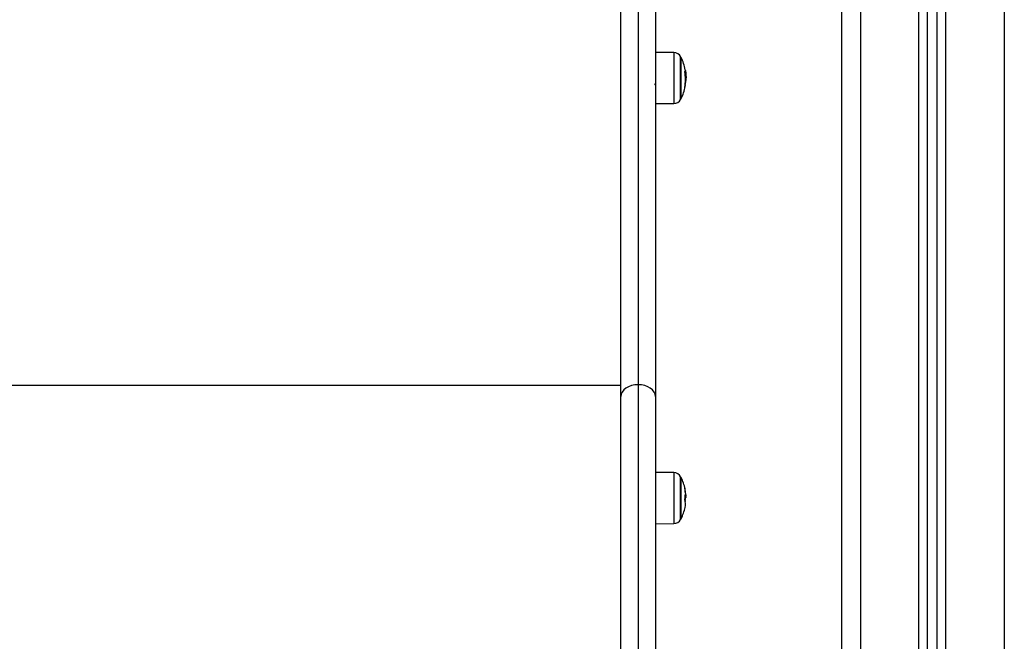
# Model space of a CAD drawing. Units: millimetres. Extents: x -5.7 to 11.4, y -0.5 to 15.
# Drawn here: x -3.9 to -3.4, y 10.3 to 10.6 of the extents above; entities that cross this region are included whole.
import ezdxf

# ---------------------------------------------------------------- set-up
doc = ezdxf.new("R2010")
doc.units = ezdxf.units.MM

# ---------------------------------------------------------------- blocks, each defined once
blk = doc.blocks.new('dqwda')
at = {"color": 7, "linetype": 'Continuous', "lineweight": 25}
for p, q in [((2655.840240973624, 2884.691009240451), (2655.840240973624, 2882.310697589653)), ((2655.885240973624, 2882.310697589653), (2655.885240973624, 2884.686483479535)), ((2655.890240973625, 2882.310697589653), (2655.890240973625, 2884.685980617211)), ((2655.734240973624, 2883.206075085583), (2655.734240973624, 2882.687789482355)), ((2655.725240973624, 2882.681628011655), (2655.725240973624, 2883.200036860187)), ((2655.743240973624, 2883.200036860187), (2655.743240973624, 2882.681628011655)), ((2655.752931819617, 2882.861007448492), (2655.743240973624, 2882.861092019225)), ((2655.756638042624, 2882.836988095853), (2655.756638042624, 2882.858488095854)), ((2655.758889407902, 2882.848340865997), (2655.759226847075, 2882.848340865997)), ((2655.758666190699, 2882.843738310107), (2655.758801496198, 2882.843738310107)), ((2655.758912920099, 2882.846491339017), (2655.75914207993, 2882.846491339017)), ((2655.743240973624, 2882.834384172485), (2655.752931819617, 2882.834468743215)), ((2655.725240973624, 2882.687463789484), (2655.155240973624, 2882.687463789484)), ((2655.734240973624, 2882.687789482355), (2655.734240973624, 2882.48297495221)), ((2655.725240973624, 2882.473975220612), (2655.725240973624, 2882.681628011655)), ((2655.743240973624, 2882.681628011655), (2655.743240973624, 2882.473975220612)), ((2655.752931819617, 2882.641931462626), (2655.743240973624, 2882.642016033359)), ((2655.756638042624, 2882.617912109989), (2655.756638042624, 2882.639412109988)), ((2655.75873244544, 2882.628986784329), (2655.75914207993, 2882.628986784329)), ((2655.758797386859, 2882.629476426074), (2655.759226847075, 2882.629476426074)), ((2655.758801496198, 2882.627255906188), (2655.758826605453, 2882.626835033055)), ((2655.743240973624, 2882.615308186619), (2655.752931819617, 2882.615392757351))]:
    blk.add_line(p, q, dxfattribs=at)
at = {"color": 8, "linetype": 'Continuous', "lineweight": 25}
for p, q in [((2655.850240973624, 2884.690003515802), (2655.850240973624, 2882.310697589653)), ((2655.880740973625, 2882.310697589653), (2655.880740973625, 2884.686936055626)), ((2655.894740973624, 2882.310697589653), (2655.894740973624, 2884.685528041119)), ((2655.925240973625, 2884.650697589653), (2655.925240973625, 2882.310697589653)), ((2655.752931819617, 2882.861007448492), (2655.752931819617, 2882.860804756784)), ((2655.752931819617, 2882.860804756784), (2655.752931819617, 2882.834468743215)), ((2655.756416080659, 2882.836567153995), (2655.756416080659, 2882.858909037713)), ((2655.758853722956, 2882.851537915391), (2655.758910435116, 2882.851537915391)), ((2655.758688325286, 2882.843887595632), (2655.758817119876, 2882.843887595632)), ((2655.752931819617, 2882.641931462626), (2655.752931819617, 2882.636448238595)), ((2655.756416080659, 2882.617491168131), (2655.756416080659, 2882.639833051847)), ((2655.752931819617, 2882.636448238595), (2655.752931819617, 2882.615392757351)), ((2655.758713587139, 2882.627435645064), (2655.758817119876, 2882.627435645064)), ((2655.758752032364, 2882.627255906188), (2655.758801496198, 2882.627255906188))]:
    blk.add_line(p, q, dxfattribs=at)
at = {"color": 7, "linetype": 'Continuous', "lineweight": 25, "flags": 128}
for points in [[(2655.734240973624, 2882.687789482355), (2655.732485160725, 2882.687671091423), (2655.730796822733, 2882.687320468324), (2655.729240841527, 2882.686751087308), (2655.727877012593, 2882.685984829369), (2655.726757747113, 2882.685051141368), (2655.725926057831, 2882.683985904411), (2655.725413906101, 2882.682830054958), (2655.725240973624, 2882.681628011655)], [(2655.743240973624, 2882.681628011655), (2655.743068041148, 2882.682830054958), (2655.742555889417, 2882.683985904411), (2655.741724200135, 2882.685051141368), (2655.740604934655, 2882.685984829369), (2655.739241105722, 2882.686751087308), (2655.737685124515, 2882.687320468324), (2655.735996786522, 2882.687671091423), (2655.734240973624, 2882.687789482355)]]:
    blk.add_lwpolyline(points, dxfattribs=at)
at = {"color": 7, "linetype": 'Continuous', "lineweight": 25}
for centre, radius, start, end in [((2655.752896913474, 2882.857007600801), 0.003999999999999494, 28.38274189980853, 89.49999998689727), ((2655.735740973451, 2882.847738095855), 0.0235000000000004, 27.22247704195224, 28.3827419023789), ((2655.735740973451, 2882.847738095855), 0.02350000000000014, 10.4599660627804, 27.22247704195224), ((2655.736313010415, 2882.847128987302), 0.02260889352876959, 349.3025258683833, 9.973564990113141), ((2655.758096698372, 2882.851848889083), 0.00081461545441671, 306.3270923911102, 345.5952955256004), ((2655.735740973451, 2882.847738095855), 0.02350000000000056, 8.205688571406364, 10.4599660627804), ((2655.735740973451, 2882.847738095855), 0.02350000000000056, 3.433446834341837, 8.205688571406364), ((2655.735740973451, 2882.847738095855), 0.02350000000000037, 332.7775229530897, 349.2641550797254), ((2655.757949922881, 2882.84349725706), 0.0008850331547872129, 310.6477299873628, 15.80511344074153), ((2655.736437047048, 2882.848002889431), 0.0227552917550342, 349.5807280228316, 356.1912474057973), ((2655.752896913474, 2882.838468590909), 0.004000000000000699, 270.5000000131027, 331.6172580710756), ((2655.735740973451, 2882.847738095855), 0.02350000000000116, 331.6172580926652, 332.7775229530897), ((2655.752896913474, 2882.637931614935), 0.004000000000000699, 28.38274189980853, 89.49999998689727), ((2655.735740973451, 2882.628662109989), 0.02350000000000277, 27.22247704195224, 28.3827419023789), ((2655.735740973451, 2882.628662109989), 0.02350000000000116, 11.91556390641447, 27.22247704195224), ((2655.743311845195, 2882.63111962528), 0.01553773135818971, 3.048147391870427, 11.70180543816146), ((2655.750755037235, 2882.63183636343), 0.008154876517400154, 358.3132119411081, 17.59063191247284), ((2655.75052968384, 2882.629218853143), 0.00870755268282994, 13.62866420813705, 17.01734504676226), ((2655.744331480708, 2882.631143462554), 0.014561623810761, 348.0830558603338, 358.1733046195344), ((2655.750455356286, 2882.625576786654), 0.008465630093497071, 348.1453951928154, 16.31156606524963), ((2655.750766018183, 2882.629931940889), 0.008429218903525, 342.7736142768762, 353.5619650634761), ((2655.735740973451, 2882.628662109989), 0.02349999999999905, 1.982957990705317, 4.549705394700363), ((2655.735740973451, 2882.628662109989), 0.02350000000000116, 332.7775229580478, 348.1532924004119), ((2655.752896913474, 2882.619392605043), 0.004000000000000699, 270.5000000131027, 331.6172581001915), ((2655.735740973451, 2882.628662109989), 0.02350000000000028, 331.6172580976211, 332.7775229580478)]:
    blk.add_arc(centre, radius, start, end, dxfattribs=at)
for points, knots in [([(2655.743240973624, 2882.851718244808), (2655.743239973385, 2882.851722399381), (2655.743234562691, 2882.851744873159), (2655.743229513638, 2882.851731951841), (2655.743225397968, 2882.851721419197)], [0, 0, 0, 0, 0.1848632219918039, 1, 1, 1, 1]), ([(2655.758580233046, 2882.851044707274), (2655.75857759772, 2882.851061732789), (2655.758573634046, 2882.851087340102), (2655.758571125495, 2882.851119754208), (2655.758570371506, 2882.851141912314), (2655.758570832045, 2882.851161131664), (2655.758572533896, 2882.851176344834), (2655.758575277617, 2882.851187606896), (2655.758577938404, 2882.851190930141), (2655.758579271839, 2882.851192595562)], [0, 0, 0, 0, 0.2488138836917521, 0.3742297808853404, 0.4989724823740693, 0.6239887748186659, 0.7492483822894439, 0.8743376136521592, 1, 1, 1, 1]), ([(2655.758885704548, 2882.851646237673), (2655.758886421999, 2882.851646894252), (2655.758887858959, 2882.851648209297), (2655.758894058245, 2882.851623885422), (2655.758901833397, 2882.851586892532), (2655.7589075768, 2882.851554190352), (2655.758910435131, 2882.851537915395)], [0, 0, 0, 0, 0.2493954544592433, 0.4995067335018167, 0.750918528491321, 1, 1, 1, 1]), ([(2655.758910435116, 2882.851537915266), (2655.759000793648, 2882.850945238607), (2655.75918092103, 2882.849763753117), (2655.759211571846, 2882.848814125439), (2655.759226847084, 2882.848340865997)], [0, 0, 0, 0, 0.5016368478937282, 1, 1, 1, 1]), ([(2655.759226847075, 2882.848340866202), (2655.759222657832, 2882.848076497002), (2655.75921430033, 2882.847549083), (2655.759166113062, 2882.846843329603), (2655.75914207993, 2882.846491339017)], [0, 0, 0, 0, 0.501255558656867, 1, 1, 1, 1]), ([(2655.742929988596, 2882.844049965913), (2655.743013915016, 2882.844187821041), (2655.743117705309, 2882.844358303998), (2655.743221171734, 2882.844523285944), (2655.743240973624, 2882.844554860962)], [0, 0, 0, 0, 0.8086153046377966, 1, 1, 1, 1]), ([(2655.74333058064, 2882.844630286304), (2655.743318960839, 2882.844656484799), (2655.74329317793, 2882.844714616041), (2655.743262177623, 2882.844882159229), (2655.743244277695, 2882.845045666246), (2655.743240973624, 2882.845075847307)], [0, 0, 0, 0, 0.4008345534169986, 0.8894026074518373, 1, 1, 1, 1]), ([(2655.75852643923, 2882.842825756813), (2655.758525104502, 2882.842824722763), (2655.7585224439, 2882.842822661524), (2655.758519777434, 2882.842826081757), (2655.758518207932, 2882.842834028562), (2655.758517942832, 2882.842846905526), (2655.758518942349, 2882.842863873367), (2655.758521832599, 2882.842891050689), (2655.758526126086, 2882.842915787057), (2655.758528983545, 2882.842932249944)], [0, 0, 0, 0, 0.1254607485412416, 0.2500892476972932, 0.3754614577050994, 0.5002675276859975, 0.6252085279452895, 0.7505636674839391, 1, 1, 1, 1]), ([(2655.758817119876, 2882.843887595632), (2655.758814180749, 2882.843870774185), (2655.758808311821, 2882.843837184669), (2655.758802431579, 2882.843790048703), (2655.758800065911, 2882.843759696893), (2655.758800205512, 2882.84374409493), (2655.75880106058, 2882.843740262532), (2655.758801496198, 2882.843738310107)], [0, 0, 0, 0, 0.2498797680075154, 0.4989666228534633, 0.7491431999649074, 0.8722002446052161, 1, 1, 1, 1]), ([(2655.758526646873, 2882.634270959231), (2655.758524132091, 2882.634283680588), (2655.758520350027, 2882.634302812662), (2655.758518287485, 2882.634317794543), (2655.758517931886, 2882.634324498506), (2655.758518797303, 2882.634326296961), (2655.758521491013, 2882.634322389874), (2655.758525739901, 2882.634309521231), (2655.75852859249, 2882.634300881577)], [0, 0, 0, 0, 0.248925001853442, 0.3743665896911037, 0.4992066587596429, 0.6265688481144599, 0.7492885856587326, 1, 1, 1, 1]), ([(2655.758855986803, 2882.631767215888), (2655.75885292247, 2882.631778351147), (2655.758846769926, 2882.631800708431), (2655.758838024797, 2882.631849428007), (2655.758830744194, 2882.631901194586), (2655.75882864203, 2882.631930989243), (2655.758827593813, 2882.631945845956)], [0, 0, 0, 0, 0.2488324103486266, 0.4996038182018069, 0.7504840523828791, 1, 1, 1, 1]), ([(2655.758580233046, 2882.627954447375), (2655.75857759772, 2882.627966114286), (2655.758573634046, 2882.627983661964), (2655.758571125495, 2882.628015120544), (2655.758570371506, 2882.628040162109), (2655.758570832045, 2882.628065989428), (2655.758572533896, 2882.628091356496), (2655.758575277617, 2882.628115603605), (2655.758577938404, 2882.628129577976), (2655.758579271839, 2882.628136581133)], [0, 0, 0, 0, 0.2488138836913791, 0.3742297808849175, 0.4989724823737706, 0.6239887748182549, 0.7492483822897629, 0.8743376136525407, 1, 1, 1, 1]), ([(2655.758817119876, 2882.627435645064), (2655.758814180749, 2882.627424430991), (2655.758808311821, 2882.627402038427), (2655.758802431579, 2882.627352587183), (2655.758800065911, 2882.627309777826), (2655.758800205512, 2882.627277408091), (2655.75880106058, 2882.627263163261), (2655.758801496198, 2882.627255906188)], [0, 0, 0, 0, 0.2498797680072019, 0.4989666228531449, 0.7491431999641709, 0.8722002446047832, 0.9999999999999999, 0.9999999999999999, 0.9999999999999999, 0.9999999999999999]), ([(2655.758885704548, 2882.630679289709), (2655.758886421999, 2882.630691615314), (2655.758887858959, 2882.630716301902), (2655.758894058245, 2882.630730706454), (2655.758901833397, 2882.630729116311), (2655.7589075768, 2882.630711418637), (2655.758910435131, 2882.630702611002)], [0, 0, 0, 0, 0.2493954544594225, 0.4995067335012252, 0.7509185284911253, 1, 1, 1, 1]), ([(2655.758910435116, 2882.630702610327), (2655.759000793648, 2882.630366859395), (2655.75918092103, 2882.629697548648), (2655.759211571846, 2882.629549972559), (2655.759226847084, 2882.629476426074)], [0, 0, 0, 0, 0.5016368478937003, 1, 1, 1, 1]), ([(2655.759168425448, 2882.63050451375), (2655.75916097246, 2882.630550295465), (2655.75914610233, 2882.630641638677), (2655.759043324889, 2882.631061283019), (2655.758992060059, 2882.631270599336)], [0, 0, 0, 0, 0.5012054356763717, 1, 1, 1, 1]), ([(2655.759221390862, 2882.629455791904), (2655.759217867162, 2882.629451754016), (2655.75920971996, 2882.629442417951), (2655.759166568308, 2882.629151741795), (2655.75914207993, 2882.628986784329)], [0, 0, 0, 0, 0.4325043084799876, 1, 1, 1, 1])]:
    blk.add_open_spline(points, degree=3, knots=knots, dxfattribs=at)

msp = doc.modelspace()

# ---------------------------------------------------------------- block references
msp.add_blockref('dqwda', (-2659.335948484481, -2872.233709601339))

doc.saveas('drawing.dxf')
